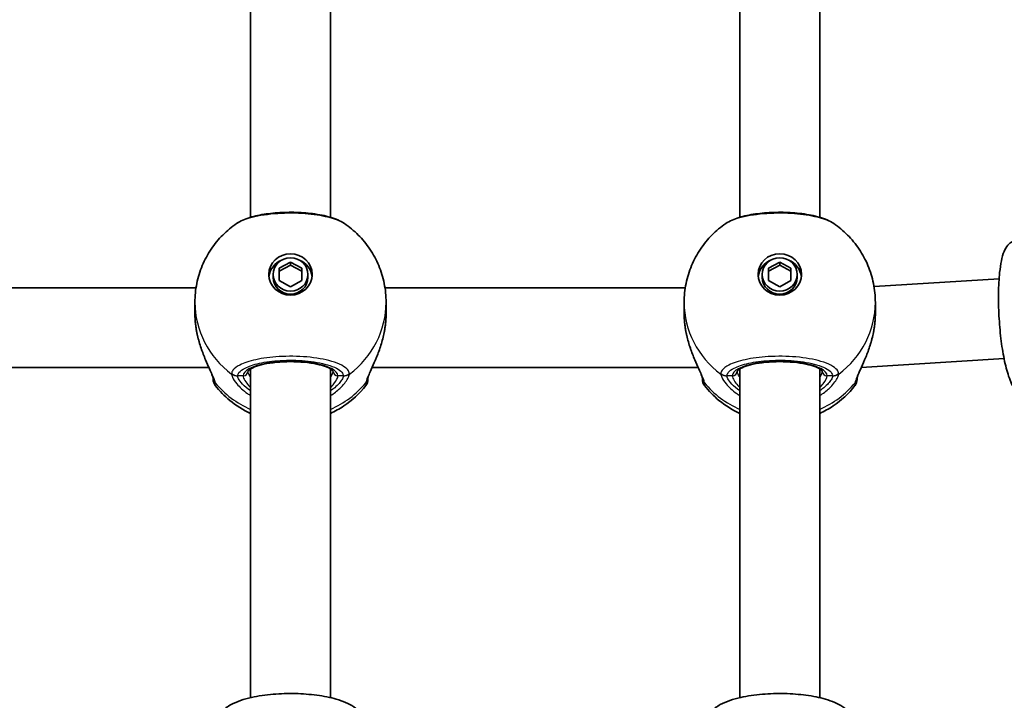
# Model space of a CAD drawing. Units: millimetres. Extents: x -1791 to 2001, y -2620 to 2917.
# Drawn here: x 100 to 297, y -88 to 48 of the extents above; entities that cross this region are included whole.
import ezdxf

# ---------------------------------------------------------------- set-up
doc = ezdxf.new("R2010")
doc.units = ezdxf.units.MM
doc.layers.add('Widoczne (ISO)', color=7, linetype='Continuous', lineweight=35)
doc.layers.add('Widoczne wąskie (ISO)', color=7, linetype='Continuous', lineweight=25)

msp = doc.modelspace()

# ---------------------------------------------------------------- linework, layer by layer
at = {"layer": 'Widoczne (ISO)'}
for p, q in [((146, 59.69), (146, 8.39)), ((162, 59.69), (162, 8.39)), ((244, 59.69), (244, 8.39)), ((260, 59.69), (260, 8.39)), ((151.75, -1.82), (154, -0.58)), ((154, -1.19), (151.75, -2.43)), ((151.75, -4.3), (151.75, -1.82)), ((154, -0.58), (156.25, -1.82)), ((154, -0.58), (154, -1.19)), ((156.25, -2.43), (154, -1.19)), ((156.25, -1.82), (156.25, -4.3)), ((249.75, -1.82), (252, -0.58)), ((252, -1.19), (249.75, -2.43)), ((249.75, -4.3), (249.75, -1.82)), ((252, -0.58), (254.25, -1.82)), ((252, -0.58), (252, -1.19)), ((254.25, -2.43), (252, -1.19)), ((254.25, -1.82), (254.25, -4.3)), ((150.5, -3.06), (150.5, -3.67)), ((157.5, -3.06), (157.5, -3.67)), ((248.5, -3.06), (248.5, -3.67)), ((255.5, -3.06), (255.5, -3.67)), ((74.92, -5.74), (135.08, -5.74)), ((154, -5.54), (151.75, -4.3)), ((156.25, -4.3), (154, -5.54)), ((172.92, -5.74), (233.08, -5.74)), ((252, -5.54), (249.75, -4.3)), ((254.25, -4.3), (252, -5.54)), ((270.89, -5.51), (295.94, -3.95)), ((134.85, -10.87), (134.85, -8.67)), ((173.15, -10.87), (173.15, -8.67)), ((232.85, -10.87), (232.85, -8.67)), ((271.15, -10.87), (271.15, -8.67)), ((268.34, -21.7), (296.93, -19.92)), ((72.33, -21.74), (137.67, -21.74)), ((146, -22), (146, -87.89)), ((162, -22), (162, -87.89)), ((170.33, -21.74), (235.67, -21.74)), ((244, -22), (244, -87.89)), ((260, -22), (260, -87.89))]:
    msp.add_line(p, q, dxfattribs=at)
for centre, start, end in [((140.5, -24.1), 180, 218.0894), ((167.5, -24.1), 321.9106, 0), ((238.5, -24.1), 180, 218.0894), ((265.5, -24.1), 321.9106, 0)]:
    msp.add_arc(centre, 2, start, end, dxfattribs=at)
for centre, major_axis in [((154, -3.06), (-4.35, 0)), ((154, -3.06), (3.5, 0)), ((252, -3.06), (-4.35, 0)), ((252, -3.06), (3.5, 0))]:
    msp.add_ellipse(centre, major_axis=major_axis, ratio=0.953152, dxfattribs=at)
for centre, major_axis, start_param, end_param in [((154, -3.97), (-4.35, 0), 5.127698, 6.173531), ((154, -3.97), (4.35, 0), 0.109654, 1.155487), ((252, -3.97), (-4.35, 0), 5.127698, 6.173531), ((252, -3.97), (4.35, 0), 0.109654, 1.155487), ((154, -3.67), (3.5, 0), 3.141593, 6.283185), ((252, -3.67), (3.5, 0), 3.141593, 6.283185)]:
    msp.add_ellipse(centre, major_axis=major_axis, ratio=0.953152, start_param=start_param, end_param=end_param, dxfattribs=at)
for points, knots in [([(164.81, 7.14), (164, 7.69), (163.06, 8.07), (160.91, 8.71), (159.71, 8.95), (157.23, 9.27), (155.96, 9.36), (153.42, 9.4), (152.15, 9.36), (149.7, 9.15), (148.52, 8.98), (146.33, 8.51), (145.32, 8.21), (143.99, 7.62), (143.58, 7.4), (143.19, 7.14)], [0.414092, 0.414092, 0.414092, 0.414092, 0.814837, 0.814837, 1.206164, 1.206164, 1.569867, 1.569867, 1.928006, 1.928006, 2.28843, 2.28843, 2.663408, 2.663408, 2.854753, 2.854753, 2.854753, 2.854753]), ([(262.81, 7.14), (262, 7.69), (261.06, 8.07), (258.91, 8.71), (257.71, 8.95), (255.23, 9.27), (253.96, 9.36), (251.42, 9.4), (250.15, 9.36), (247.7, 9.15), (246.52, 8.98), (244.33, 8.51), (243.32, 8.21), (241.99, 7.62), (241.58, 7.4), (241.19, 7.14)], [0.414092, 0.414092, 0.414092, 0.414092, 0.814837, 0.814837, 1.206164, 1.206164, 1.569867, 1.569867, 1.928006, 1.928006, 2.28843, 2.28843, 2.663408, 2.663408, 2.854753, 2.854753, 2.854753, 2.854753]), ([(134.85, -8.67), (134.85, -7.4), (134.98, -6.13), (135.48, -3.65), (135.85, -2.43), (136.82, -0.12), (137.41, 0.98), (138.79, 3.03), (139.57, 3.98), (141.28, 5.69), (142.21, 6.46), (143.19, 7.14)], [1.5707963, 1.5707963, 1.5707963, 1.5707963, 1.7605505, 1.7605505, 1.9503047, 1.9503047, 2.1400588, 2.1400588, 2.329813, 2.329813, 2.5195672, 2.5195672, 2.5195672, 2.5195672]), ([(164.81, 7.14), (165.79, 6.46), (166.72, 5.69), (168.43, 3.98), (169.21, 3.03), (170.59, 0.98), (171.18, -0.12), (172.15, -2.43), (172.52, -3.65), (173.02, -6.13), (173.15, -7.4), (173.15, -8.67)], [3.7636181, 3.7636181, 3.7636181, 3.7636181, 3.9533723, 3.9533723, 4.1431265, 4.1431265, 4.3328806, 4.3328806, 4.5226348, 4.5226348, 4.712389, 4.712389, 4.712389, 4.712389]), ([(232.85, -8.67), (232.85, -7.4), (232.98, -6.13), (233.48, -3.65), (233.85, -2.43), (234.82, -0.12), (235.41, 0.98), (236.79, 3.03), (237.57, 3.98), (239.28, 5.69), (240.21, 6.46), (241.19, 7.14)], [1.5707963, 1.5707963, 1.5707963, 1.5707963, 1.7605505, 1.7605505, 1.9503047, 1.9503047, 2.1400588, 2.1400588, 2.329813, 2.329813, 2.5195672, 2.5195672, 2.5195672, 2.5195672]), ([(262.81, 7.14), (263.79, 6.46), (264.72, 5.69), (266.43, 3.98), (267.21, 3.03), (268.59, 0.98), (269.18, -0.12), (270.15, -2.43), (270.52, -3.65), (271.02, -6.13), (271.15, -7.4), (271.15, -8.67)], [3.7636181, 3.7636181, 3.7636181, 3.7636181, 3.9533723, 3.9533723, 4.1431265, 4.1431265, 4.3328806, 4.3328806, 4.5226348, 4.5226348, 4.712389, 4.712389, 4.712389, 4.712389]), ([(299.57, 3.79), (299.19, 3.77), (298.83, 3.65), (298.18, 3.3), (297.92, 3.06), (297.35, 2.41), (297.13, 1.99), (296.48, 0.4), (296.23, -0.99), (295.92, -3.96), (295.84, -5.38), (295.8, -8.34), (295.83, -9.86), (296, -12.91), (296.13, -14.44), (296.48, -17.36), (296.7, -18.75), (297.21, -21.31), (297.51, -22.47), (298.23, -24.56), (298.58, -25.44), (299.55, -26.46), (299.82, -26.69), (300.54, -27.05), (301.02, -27.18), (301.5, -27.15)], [5.025741, 5.025741, 5.025741, 5.025741, 5.113651, 5.113651, 5.218077, 5.218077, 5.403808, 5.403808, 5.875726, 5.875726, 6.223379, 6.223379, 6.555445, 6.555445, 6.884248, 6.884248, 7.214867, 7.214867, 7.555426, 7.555426, 7.942096, 7.942096, 8.054715, 8.054715, 8.167333, 8.167333, 8.167333, 8.167333]), ([(135.15, -14.28), (135.12, -14.06), (135.08, -13.83), (135.02, -13.37), (134.99, -13.14), (134.94, -12.68), (134.92, -12.45), (134.88, -12), (134.87, -11.77), (134.85, -11.31), (134.85, -11.09), (134.85, -10.87)], [5.754988, 5.754988, 5.754988, 5.754988, 5.8212443, 5.8212443, 5.8875007, 5.8875007, 5.953757, 5.953757, 6.0200134, 6.0200134, 6.0862698, 6.0862698, 6.0862698, 6.0862698]), ([(173.15, -10.87), (173.15, -11.09), (173.15, -11.31), (173.13, -11.77), (173.12, -12), (173.08, -12.45), (173.06, -12.68), (173.01, -13.14), (172.98, -13.37), (172.92, -13.83), (172.88, -14.06), (172.85, -14.28)], [6.0862698, 6.0862698, 6.0862698, 6.0862698, 6.1525228, 6.1525228, 6.2187757, 6.2187757, 6.2850287, 6.2850287, 6.3512817, 6.3512817, 6.4175347, 6.4175347, 6.4175347, 6.4175347]), ([(233.15, -14.28), (233.12, -14.06), (233.08, -13.83), (233.02, -13.37), (232.99, -13.14), (232.94, -12.68), (232.92, -12.45), (232.88, -12), (232.87, -11.77), (232.85, -11.31), (232.85, -11.09), (232.85, -10.87)], [5.754988, 5.754988, 5.754988, 5.754988, 5.8212443, 5.8212443, 5.8875007, 5.8875007, 5.953757, 5.953757, 6.0200134, 6.0200134, 6.0862698, 6.0862698, 6.0862698, 6.0862698]), ([(271.15, -10.87), (271.15, -11.09), (271.15, -11.31), (271.13, -11.77), (271.12, -12), (271.08, -12.45), (271.06, -12.68), (271.01, -13.14), (270.98, -13.37), (270.92, -13.83), (270.88, -14.06), (270.85, -14.28)], [6.0862698, 6.0862698, 6.0862698, 6.0862698, 6.1525228, 6.1525228, 6.2187757, 6.2187757, 6.2850287, 6.2850287, 6.3512817, 6.3512817, 6.4175347, 6.4175347, 6.4175347, 6.4175347]), ([(135.15, -14.28), (135.16, -14.31), (135.16, -14.34), (135.17, -14.39), (135.18, -14.42), (135.19, -14.47), (135.19, -14.49), (135.2, -14.55), (135.21, -14.57), (135.22, -14.63), (135.22, -14.65), (135.23, -14.68)], [0, 0, 0, 0, 0.00752868, 0.00752868, 0.01505735, 0.01505735, 0.02258603, 0.02258603, 0.0301147, 0.0301147, 0.03764338, 0.03764338, 0.03764338, 0.03764338]), ([(138.5, -23.87), (138.5, -23.85), (138.49, -23.79), (138.42, -23.56), (138.36, -23.36), (138.14, -22.81), (137.98, -22.43), (137.54, -21.45), (137.26, -20.83), (136.67, -19.44), (136.37, -18.66), (135.81, -17.02), (135.56, -16.17), (135.31, -15.09), (135.27, -14.88), (135.23, -14.68)], [0, 0, 0, 0, 0.106355, 0.106355, 0.252989, 0.252989, 0.443442, 0.443442, 0.676091, 0.676091, 0.920581, 0.920581, 1.165071, 1.165071, 1.222449, 1.222449, 1.222449, 1.222449]), ([(172.77, -14.68), (172.6, -15.56), (172.37, -16.42), (171.84, -18.09), (171.54, -18.89), (170.93, -20.38), (170.63, -21.06), (170.1, -22.25), (169.88, -22.76), (169.61, -23.45), (169.54, -23.69), (169.5, -23.84), (169.5, -23.86), (169.5, -23.87)], [2.183916, 2.183916, 2.183916, 2.183916, 2.428406, 2.428406, 2.672895, 2.672895, 2.917385, 2.917385, 3.159323, 3.159323, 3.348262, 3.348262, 3.406365, 3.406365, 3.406365, 3.406365]), ([(172.77, -14.68), (172.78, -14.65), (172.78, -14.63), (172.79, -14.57), (172.8, -14.55), (172.81, -14.49), (172.81, -14.47), (172.82, -14.42), (172.83, -14.39), (172.84, -14.34), (172.84, -14.31), (172.85, -14.28)], [0.31005087, 0.31005087, 0.31005087, 0.31005087, 0.31757954, 0.31757954, 0.32510822, 0.32510822, 0.33263689, 0.33263689, 0.34016556, 0.34016556, 0.34769424, 0.34769424, 0.34769424, 0.34769424]), ([(233.15, -14.28), (233.16, -14.31), (233.16, -14.34), (233.17, -14.39), (233.18, -14.42), (233.19, -14.47), (233.19, -14.49), (233.2, -14.55), (233.21, -14.57), (233.22, -14.63), (233.22, -14.65), (233.23, -14.68)], [0, 0, 0, 0, 0.00752868, 0.00752868, 0.01505735, 0.01505735, 0.02258603, 0.02258603, 0.0301147, 0.0301147, 0.03764338, 0.03764338, 0.03764338, 0.03764338]), ([(236.5, -23.87), (236.5, -23.85), (236.49, -23.79), (236.42, -23.56), (236.36, -23.36), (236.14, -22.81), (235.98, -22.43), (235.54, -21.45), (235.26, -20.83), (234.67, -19.44), (234.37, -18.66), (233.81, -17.02), (233.56, -16.17), (233.31, -15.09), (233.27, -14.88), (233.23, -14.68)], [0, 0, 0, 0, 0.106355, 0.106355, 0.252989, 0.252989, 0.443442, 0.443442, 0.676091, 0.676091, 0.920581, 0.920581, 1.165071, 1.165071, 1.222449, 1.222449, 1.222449, 1.222449]), ([(270.77, -14.68), (270.6, -15.56), (270.37, -16.42), (269.84, -18.09), (269.54, -18.89), (268.93, -20.38), (268.63, -21.06), (268.1, -22.25), (267.88, -22.76), (267.61, -23.45), (267.54, -23.69), (267.5, -23.84), (267.5, -23.86), (267.5, -23.87)], [2.183916, 2.183916, 2.183916, 2.183916, 2.428406, 2.428406, 2.672895, 2.672895, 2.917385, 2.917385, 3.159323, 3.159323, 3.348262, 3.348262, 3.406365, 3.406365, 3.406365, 3.406365]), ([(270.77, -14.68), (270.78, -14.65), (270.78, -14.63), (270.79, -14.57), (270.8, -14.55), (270.81, -14.49), (270.81, -14.47), (270.82, -14.42), (270.83, -14.39), (270.84, -14.34), (270.84, -14.31), (270.85, -14.28)], [0.31005087, 0.31005087, 0.31005087, 0.31005087, 0.31757954, 0.31757954, 0.32510822, 0.32510822, 0.33263689, 0.33263689, 0.34016556, 0.34016556, 0.34769424, 0.34769424, 0.34769424, 0.34769424]), ([(162.5, -22.45), (162.5, -22.45), (162.47, -22.37), (162.22, -22.14), (161.98, -21.97), (161.28, -21.63), (160.79, -21.44), (159.59, -21.1), (158.85, -20.95), (157.22, -20.7), (156.32, -20.62), (154.45, -20.53), (153.49, -20.53), (151.61, -20.62), (150.7, -20.71), (149.04, -20.97), (148.28, -21.13), (147.03, -21.5), (146.53, -21.71), (145.84, -22.08), (145.63, -22.26), (145.51, -22.42), (145.5, -22.45), (145.5, -22.45)], [4.811856, 4.811856, 4.811856, 4.811856, 5.026548, 5.026548, 5.262515, 5.262515, 5.530955, 5.530955, 5.825026, 5.825026, 6.130998, 6.130998, 6.441246, 6.441246, 6.751458, 6.751458, 7.057185, 7.057185, 7.349843, 7.349843, 7.611915, 7.611915, 7.754515, 7.754515, 7.754515, 7.754515]), ([(260.5, -22.45), (260.5, -22.45), (260.47, -22.37), (260.22, -22.14), (259.98, -21.97), (259.28, -21.63), (258.79, -21.44), (257.59, -21.1), (256.85, -20.95), (255.22, -20.7), (254.32, -20.62), (252.45, -20.53), (251.49, -20.53), (249.61, -20.62), (248.7, -20.71), (247.04, -20.97), (246.28, -21.13), (245.03, -21.5), (244.53, -21.71), (243.84, -22.08), (243.63, -22.26), (243.51, -22.42), (243.5, -22.45), (243.5, -22.45)], [4.811856, 4.811856, 4.811856, 4.811856, 5.026548, 5.026548, 5.262515, 5.262515, 5.530955, 5.530955, 5.825026, 5.825026, 6.130998, 6.130998, 6.441246, 6.441246, 6.751458, 6.751458, 7.057185, 7.057185, 7.349843, 7.349843, 7.611915, 7.611915, 7.754515, 7.754515, 7.754515, 7.754515]), ([(138.5, -23.86), (138.5, -23.99), (138.5, -24.06), (138.5, -24.1), (138.5, -24.1), (138.5, -24.1)], [0.0261329, 0.0261329, 0.0261329, 0.0261329, 0.2063077, 0.2063077, 0.2522101, 0.2522101, 0.2522101, 0.2522101]), ([(138.5, -23.87), (138.5, -23.87), (138.5, -23.88), (138.5, -23.88), (138.5, -23.88), (138.5, -23.88)], [0, 0, 0, 0, 0.0140166, 0.0140166, 0.02169552, 0.02169552, 0.02169552, 0.02169552]), ([(146, -30.92), (144.52, -30.24), (143.11, -29.36), (140.76, -27.43), (139.79, -26.43), (138.93, -25.33)], [6.7325037, 6.7325037, 6.7325037, 6.7325037, 6.9959804, 6.9959804, 7.2123504, 7.2123504, 7.2123504, 7.2123504]), ([(169.07, -25.33), (167.81, -26.94), (166.32, -28.32), (163.82, -30), (162.92, -30.5), (162, -30.92)], [5.3540202, 5.3540202, 5.3540202, 5.3540202, 5.6700331, 5.6700331, 5.8338669, 5.8338669, 5.8338669, 5.8338669]), ([(169.5, -23.88), (169.5, -23.88), (169.5, -23.88), (169.5, -23.88), (169.5, -23.87), (169.5, -23.87)], [0.0483875, 0.0483875, 0.0483875, 0.0483875, 0.05606641, 0.05606641, 0.07008301, 0.07008301, 0.07008301, 0.07008301]), ([(236.5, -23.86), (236.5, -23.99), (236.5, -24.06), (236.5, -24.1), (236.5, -24.1), (236.5, -24.1)], [0.0261329, 0.0261329, 0.0261329, 0.0261329, 0.2063077, 0.2063077, 0.2522101, 0.2522101, 0.2522101, 0.2522101]), ([(236.5, -23.87), (236.5, -23.87), (236.5, -23.88), (236.5, -23.88), (236.5, -23.88), (236.5, -23.88)], [0, 0, 0, 0, 0.0140166, 0.0140166, 0.02169552, 0.02169552, 0.02169552, 0.02169552]), ([(244, -30.92), (242.52, -30.24), (241.11, -29.36), (238.76, -27.43), (237.79, -26.43), (236.93, -25.33)], [6.7325037, 6.7325037, 6.7325037, 6.7325037, 6.9959804, 6.9959804, 7.2123504, 7.2123504, 7.2123504, 7.2123504]), ([(267.07, -25.33), (265.81, -26.94), (264.32, -28.32), (261.82, -30), (260.92, -30.5), (260, -30.92)], [5.3540202, 5.3540202, 5.3540202, 5.3540202, 5.6700331, 5.6700331, 5.8338669, 5.8338669, 5.8338669, 5.8338669]), ([(267.5, -23.88), (267.5, -23.88), (267.5, -23.88), (267.5, -23.88), (267.5, -23.87), (267.5, -23.87)], [0.0483875, 0.0483875, 0.0483875, 0.0483875, 0.05606641, 0.05606641, 0.07008301, 0.07008301, 0.07008301, 0.07008301]), ([(139, -93.68), (139, -93.11), (139.13, -92.55), (139.57, -91.5), (139.9, -91.04), (140.81, -90.06), (141.43, -89.64), (143.28, -88.63), (144.64, -88.19), (147.53, -87.54), (149, -87.33), (151.98, -87.08), (153.48, -87.03), (156.43, -87.1), (157.88, -87.21), (160.66, -87.58), (161.98, -87.84), (164.48, -88.57), (165.63, -89.03), (167.16, -90.07), (167.63, -90.47), (168.28, -91.3), (168.48, -91.64), (168.86, -92.51), (169, -93.09), (169, -93.68)], [0, 0, 0, 0, 0.126683, 0.126683, 0.274169, 0.274169, 0.508865, 0.508865, 0.931568, 0.931568, 1.299855, 1.299855, 1.645186, 1.645186, 1.987195, 1.987195, 2.338142, 2.338142, 2.724285, 2.724285, 2.910639, 2.910639, 3.01108, 3.01108, 3.141593, 3.141593, 3.141593, 3.141593]), ([(237, -93.68), (237, -93.11), (237.13, -92.55), (237.57, -91.5), (237.9, -91.04), (238.81, -90.06), (239.43, -89.64), (241.28, -88.63), (242.64, -88.19), (245.53, -87.54), (247, -87.33), (249.98, -87.08), (251.48, -87.03), (254.43, -87.1), (255.88, -87.21), (258.66, -87.58), (259.98, -87.84), (262.48, -88.57), (263.63, -89.03), (265.16, -90.07), (265.63, -90.47), (266.28, -91.3), (266.48, -91.64), (266.86, -92.51), (267, -93.09), (267, -93.68)], [0, 0, 0, 0, 0.126683, 0.126683, 0.274169, 0.274169, 0.508865, 0.508865, 0.931568, 0.931568, 1.299855, 1.299855, 1.645186, 1.645186, 1.987195, 1.987195, 2.338142, 2.338142, 2.724285, 2.724285, 2.910639, 2.910639, 3.01108, 3.01108, 3.141593, 3.141593, 3.141593, 3.141593])]:
    msp.add_open_spline(points, degree=3, knots=knots, dxfattribs=at)
for points in [[(169.5, -24.1), (169.5, -24.1), (169.5, -24.02), (169.5, -23.86)], [(267.5, -24.1), (267.5, -24.1), (267.5, -24.02), (267.5, -23.86)]]:
    msp.add_open_spline(points, degree=3, dxfattribs=at)
at = {"layer": 'Widoczne wąskie (ISO)'}
for p, q in [((144.5, -23.37), (143.43, -23.37)), ((164.57, -23.37), (163.5, -23.37)), ((242.5, -23.37), (241.43, -23.37)), ((262.57, -23.37), (261.5, -23.37))]:
    msp.add_line(p, q, dxfattribs=at)
for centre, major_axis, ratio, start_param, end_param in [((154, -8.67), (-19.15, 0), 0.953152, 0, 0.906395), ((154, -8.67), (19.15, 0), 0.953152, 5.37679, 6.283185), ((252, -8.67), (-19.15, 0), 0.953152, 0, 0.906395), ((252, -8.67), (19.15, 0), 0.953152, 5.37679, 6.283185), ((136.14, -14.12), (-0.986, -0.168), 0.039088, 0, 0.053906), ((171.86, -14.12), (0.986, -0.168), 0.039088, 6.229279, 6.283185), ((234.14, -14.12), (-0.986, -0.168), 0.039088, 0, 0.053906), ((269.86, -14.12), (0.986, -0.168), 0.039088, 6.229279, 6.283185), ((154, -23.37), (9.5, 0), 0.302492, 0, 3.141593), ((252, -23.37), (9.5, 0), 0.302492, 0, 3.141593), ((143.43, -21.46), (-1.99, 0.14), 0.952923, 0.975216, 1.639803), ((143.43, -21.54), (-2, -0.14), 0.94764, 0.841658, 1.506244), ((144.5, -22.42), (1, 0), 0.953152, 4.712389, 6.261651), ((163.5, -22.42), (-1, 0), 0.953152, 0.021534, 1.570796), ((164.57, -21.46), (1.99, 0.14), 0.952923, 4.643382, 5.307969), ((164.57, -21.54), (2, -0.14), 0.94764, 4.776941, 5.441527), ((241.43, -21.46), (-1.99, 0.14), 0.952923, 0.975216, 1.639803), ((241.43, -21.54), (-2, -0.14), 0.94764, 0.841658, 1.506244), ((242.5, -22.42), (1, 0), 0.953152, 4.712389, 6.261651), ((261.5, -22.42), (-1, 0), 0.953152, 0.021534, 1.570796), ((262.57, -21.46), (1.99, 0.14), 0.952923, 4.643382, 5.307969), ((262.57, -21.54), (2, -0.14), 0.94764, 4.776941, 5.441527), ((140.5, -23.8), (-2, 0), 0.971221, 0.033926, 0.664596), ((140.48, -23.59), (-1.98, -0.28), 0.929748, 0, 0.530036), ((154, -13.53), (-19.15, 0), 0.953152, 0.662868, 1.139824), ((154, -13.53), (-19.15, 0), 0.953152, 2.001769, 2.478724), ((167.5, -23.8), (2, 0), 0.971221, 5.61859, 6.249301), ((167.52, -23.59), (1.98, -0.28), 0.929748, 5.753149, 6.283185), ((238.5, -23.8), (-2, 0), 0.971221, 0.033926, 0.664596), ((238.48, -23.59), (-1.98, -0.28), 0.929748, 0, 0.530036), ((252, -13.53), (-19.15, 0), 0.953152, 0.662868, 1.139824), ((252, -13.53), (-19.15, 0), 0.953152, 2.001769, 2.478724), ((265.5, -23.8), (2, 0), 0.971221, 5.61859, 6.249301), ((265.52, -23.59), (1.98, -0.28), 0.929748, 5.753149, 6.283185)]:
    msp.add_ellipse(centre, major_axis=major_axis, ratio=ratio, start_param=start_param, end_param=end_param, dxfattribs=at)
for points, knots in [([(143.19, 7.14), (143.8, 7.55), (144.68, 7.93), (147.15, 8.66), (148.88, 8.96), (152.55, 9.27), (154.47, 9.3), (157.97, 9.09), (159.57, 8.88), (162.25, 8.29), (163.35, 7.93), (164.41, 7.39), (164.62, 7.27), (164.81, 7.14)], [-2.854753, -2.854753, -2.854753, -2.854753, -2.451064, -2.451064, -1.929794, -1.929794, -1.426728, -1.426728, -0.96971, -0.96971, -0.538728, -0.538728, -0.414092, -0.414092, -0.414092, -0.414092]), ([(241.19, 7.14), (241.8, 7.55), (242.68, 7.93), (245.15, 8.66), (246.88, 8.96), (250.55, 9.27), (252.47, 9.3), (255.97, 9.09), (257.57, 8.88), (260.25, 8.29), (261.35, 7.93), (262.41, 7.39), (262.62, 7.27), (262.81, 7.14)], [-2.854753, -2.854753, -2.854753, -2.854753, -2.451064, -2.451064, -1.929794, -1.929794, -1.426728, -1.426728, -0.96971, -0.96971, -0.538728, -0.538728, -0.414092, -0.414092, -0.414092, -0.414092]), ([(173.15, -10.87), (173.15, -11.41), (173.12, -11.98), (173.02, -13.12), (172.94, -13.71), (172.84, -14.29)], [6.0862698, 6.0862698, 6.0862698, 6.0862698, 6.249703, 6.249703, 6.4175347, 6.4175347, 6.4175347, 6.4175347]), ([(271.15, -10.87), (271.15, -11.41), (271.12, -11.98), (271.02, -13.12), (270.94, -13.71), (270.84, -14.29)], [6.0862698, 6.0862698, 6.0862698, 6.0862698, 6.249703, 6.249703, 6.4175347, 6.4175347, 6.4175347, 6.4175347]), ([(138.91, -24.76), (138.87, -24.55), (138.8, -24.3), (138.53, -23.55), (138.28, -22.97), (137.6, -21.48), (137.14, -20.5), (136.31, -18.48), (135.94, -17.45), (135.45, -15.7), (135.28, -14.99), (135.16, -14.29)], [0, 0, 0, 0, 0.165681, 0.165681, 0.43077, 0.43077, 0.763372, 0.763372, 1.062687, 1.062687, 1.257781, 1.257781, 1.257781, 1.257781]), ([(172.84, -14.29), (172.62, -15.53), (172.28, -16.77), (171.47, -19.07), (171.01, -20.13), (170.12, -22.11), (169.7, -22.99), (169.25, -24.12), (169.14, -24.48), (169.09, -24.76)], [2.148584, 2.148584, 2.148584, 2.148584, 2.4923, 2.4923, 2.823393, 2.823393, 3.182145, 3.182145, 3.406365, 3.406365, 3.406365, 3.406365]), ([(236.91, -24.76), (236.87, -24.55), (236.8, -24.3), (236.53, -23.55), (236.28, -22.97), (235.6, -21.48), (235.14, -20.5), (234.31, -18.48), (233.94, -17.45), (233.45, -15.7), (233.28, -14.99), (233.16, -14.29)], [0, 0, 0, 0, 0.165681, 0.165681, 0.43077, 0.43077, 0.763372, 0.763372, 1.062687, 1.062687, 1.257781, 1.257781, 1.257781, 1.257781]), ([(270.84, -14.29), (270.62, -15.53), (270.28, -16.77), (269.47, -19.07), (269.01, -20.13), (268.12, -22.11), (267.7, -22.99), (267.25, -24.12), (267.14, -24.48), (267.09, -24.76)], [2.148584, 2.148584, 2.148584, 2.148584, 2.4923, 2.4923, 2.823393, 2.823393, 3.182145, 3.182145, 3.406365, 3.406365, 3.406365, 3.406365]), ([(165.81, -22.96), (165.79, -22.7), (165.68, -22.44), (164.95, -21.55), (163.82, -20.95), (160.85, -20.07), (159.12, -19.77), (155.45, -19.45), (153.53, -19.43), (150.03, -19.64), (148.43, -19.85), (145.75, -20.44), (144.65, -20.81), (143.2, -21.55), (142.74, -21.9), (142.3, -22.49), (142.21, -22.72), (142.19, -22.96)], [-3.268858, -3.268858, -3.268858, -3.268858, -3.039836, -3.039836, -2.451064, -2.451064, -1.929794, -1.929794, -1.426728, -1.426728, -0.96971, -0.96971, -0.538728, -0.538728, -0.207203, -0.207203, 0, 0, 0, 0]), ([(263.81, -22.96), (263.79, -22.7), (263.68, -22.44), (262.95, -21.55), (261.82, -20.95), (258.85, -20.07), (257.12, -19.77), (253.45, -19.45), (251.53, -19.43), (248.03, -19.64), (246.43, -19.85), (243.75, -20.44), (242.65, -20.81), (241.2, -21.55), (240.74, -21.9), (240.3, -22.49), (240.21, -22.72), (240.19, -22.96)], [-3.268858, -3.268858, -3.268858, -3.268858, -3.039836, -3.039836, -2.451064, -2.451064, -1.929794, -1.929794, -1.426728, -1.426728, -0.96971, -0.96971, -0.538728, -0.538728, -0.207203, -0.207203, 0, 0, 0, 0]), ([(143.43, -23.37), (143.44, -23.16), (143.52, -22.95), (143.92, -22.42), (144.33, -22.11), (145.62, -21.45), (146.61, -21.12), (149.01, -20.59), (150.44, -20.41), (153.58, -20.22), (155.3, -20.24), (158.59, -20.52), (160.14, -20.79), (162.79, -21.57), (163.81, -22.11), (164.46, -22.91), (164.56, -23.14), (164.57, -23.37)], [0, 0, 0, 0, 0.207203, 0.207203, 0.538728, 0.538728, 0.96971, 0.96971, 1.426728, 1.426728, 1.929794, 1.929794, 2.451064, 2.451064, 3.039836, 3.039836, 3.268858, 3.268858, 3.268858, 3.268858]), ([(241.43, -23.37), (241.44, -23.16), (241.52, -22.95), (241.92, -22.42), (242.33, -22.11), (243.62, -21.45), (244.61, -21.12), (247.01, -20.59), (248.44, -20.41), (251.58, -20.22), (253.3, -20.24), (256.59, -20.52), (258.14, -20.79), (260.79, -21.57), (261.81, -22.11), (262.46, -22.91), (262.56, -23.14), (262.57, -23.37)], [0, 0, 0, 0, 0.207203, 0.207203, 0.538728, 0.538728, 0.96971, 0.96971, 1.426728, 1.426728, 1.929794, 1.929794, 2.451064, 2.451064, 3.039836, 3.039836, 3.268858, 3.268858, 3.268858, 3.268858]), ([(142.19, -22.96), (142.19, -22.97), (142.19, -22.98), (142.19, -23.01), (142.19, -23.02), (142.19, -23.04)], [-0.02300051, -0.02300051, -0.02300051, -0.02300051, -0.01150026, -0.01150026, 0, 0, 0, 0]), ([(142.19, -23.04), (142.21, -23.21), (142.27, -23.42), (142.55, -24.05), (142.85, -24.51), (143.79, -25.64), (144.51, -26.32), (145.59, -27.09), (145.79, -27.23), (146, -27.36)], [0, 0, 0, 0, 0.1647741, 0.1647741, 0.4284126, 0.4284126, 0.7619401, 0.7619401, 0.8364489, 0.8364489, 0.8364489, 0.8364489]), ([(143.43, -23.43), (143.42, -23.42), (143.42, -23.41), (143.42, -23.39), (143.42, -23.38), (143.43, -23.37)], [0, 0, 0, 0, 0.01150026, 0.01150026, 0.02300051, 0.02300051, 0.02300051, 0.02300051]), ([(146, -26.4), (145.35, -25.96), (144.8, -25.49), (144.01, -24.65), (143.75, -24.27), (143.49, -23.76), (143.44, -23.58), (143.43, -23.43)], [-0.7199022, -0.7199022, -0.7199022, -0.7199022, -0.4284126, -0.4284126, -0.1647741, -0.1647741, 0, 0, 0, 0]), ([(144.5, -23.37), (144.5, -23.51), (144.54, -23.67), (144.73, -24.14), (144.94, -24.49), (145.45, -25.15), (145.71, -25.45), (146, -25.76)], [6.2734397, 6.2734397, 6.2734397, 6.2734397, 6.41994, 6.41994, 6.6543405, 6.6543405, 6.8287032, 6.8287032, 6.8287032, 6.8287032]), ([(146, -23.69), (145.82, -23.39), (145.68, -23.12), (145.54, -22.72), (145.5, -22.57), (145.5, -22.44)], [-6.6043929, -6.6043929, -6.6043929, -6.6043929, -6.41994, -6.41994, -6.2805859, -6.2805859, -6.2805859, -6.2805859]), ([(162, -27.36), (162.72, -26.9), (163.35, -26.4), (164.64, -25.2), (165.18, -24.5), (165.68, -23.58), (165.79, -23.28), (165.81, -23.04)], [2.6169931, 2.6169931, 2.6169931, 2.6169931, 2.871378, 2.871378, 3.2295712, 3.2295712, 3.453442, 3.453442, 3.453442, 3.453442]), ([(162, -25.76), (162.25, -25.5), (162.47, -25.24), (163.2, -24.33), (163.5, -23.75), (163.5, -23.37)], [5.7181762, 5.7181762, 5.7181762, 5.7181762, 5.8665698, 5.8665698, 6.2734397, 6.2734397, 6.2734397, 6.2734397]), ([(164.57, -23.43), (164.56, -23.63), (164.46, -23.89), (164.01, -24.64), (163.53, -25.2), (162.6, -25.98), (162.31, -26.19), (162, -26.4)], [-3.453442, -3.453442, -3.453442, -3.453442, -3.2295712, -3.2295712, -2.871378, -2.871378, -2.7335399, -2.7335399, -2.7335399, -2.7335399]), ([(164.57, -23.37), (164.58, -23.38), (164.58, -23.39), (164.58, -23.41), (164.58, -23.42), (164.57, -23.43)], [0, 0, 0, 0, 0.01150026, 0.01150026, 0.02300051, 0.02300051, 0.02300051, 0.02300051]), ([(165.81, -23.04), (165.81, -23.02), (165.81, -23.01), (165.81, -22.98), (165.81, -22.97), (165.81, -22.96)], [-0.02300051, -0.02300051, -0.02300051, -0.02300051, -0.01150026, -0.01150026, 0, 0, 0, 0]), ([(240.19, -22.96), (240.19, -22.97), (240.19, -22.98), (240.19, -23.01), (240.19, -23.02), (240.19, -23.04)], [-0.02300051, -0.02300051, -0.02300051, -0.02300051, -0.01150026, -0.01150026, 0, 0, 0, 0]), ([(240.19, -23.04), (240.21, -23.21), (240.27, -23.42), (240.55, -24.05), (240.85, -24.51), (241.79, -25.64), (242.51, -26.32), (243.59, -27.09), (243.79, -27.23), (244, -27.36)], [0, 0, 0, 0, 0.1647741, 0.1647741, 0.4284126, 0.4284126, 0.7619401, 0.7619401, 0.8364489, 0.8364489, 0.8364489, 0.8364489]), ([(241.43, -23.43), (241.42, -23.42), (241.42, -23.41), (241.42, -23.39), (241.42, -23.38), (241.43, -23.37)], [0, 0, 0, 0, 0.01150026, 0.01150026, 0.02300051, 0.02300051, 0.02300051, 0.02300051]), ([(244, -26.4), (243.35, -25.96), (242.8, -25.49), (242.01, -24.65), (241.75, -24.27), (241.49, -23.76), (241.44, -23.58), (241.43, -23.43)], [-0.7199022, -0.7199022, -0.7199022, -0.7199022, -0.4284126, -0.4284126, -0.1647741, -0.1647741, 0, 0, 0, 0]), ([(242.5, -23.37), (242.5, -23.51), (242.54, -23.67), (242.73, -24.14), (242.94, -24.49), (243.45, -25.15), (243.71, -25.45), (244, -25.76)], [6.2734397, 6.2734397, 6.2734397, 6.2734397, 6.41994, 6.41994, 6.6543405, 6.6543405, 6.8287032, 6.8287032, 6.8287032, 6.8287032]), ([(244, -23.69), (243.82, -23.39), (243.68, -23.12), (243.54, -22.72), (243.5, -22.57), (243.5, -22.44)], [-6.6043929, -6.6043929, -6.6043929, -6.6043929, -6.41994, -6.41994, -6.2805859, -6.2805859, -6.2805859, -6.2805859]), ([(260, -27.36), (260.72, -26.9), (261.35, -26.4), (262.64, -25.2), (263.18, -24.5), (263.68, -23.58), (263.79, -23.28), (263.81, -23.04)], [2.6169931, 2.6169931, 2.6169931, 2.6169931, 2.871378, 2.871378, 3.2295712, 3.2295712, 3.453442, 3.453442, 3.453442, 3.453442]), ([(260, -25.76), (260.25, -25.5), (260.47, -25.24), (261.2, -24.33), (261.5, -23.75), (261.5, -23.37)], [5.7181762, 5.7181762, 5.7181762, 5.7181762, 5.8665698, 5.8665698, 6.2734397, 6.2734397, 6.2734397, 6.2734397]), ([(262.57, -23.43), (262.56, -23.63), (262.46, -23.89), (262.01, -24.64), (261.53, -25.2), (260.6, -25.98), (260.31, -26.19), (260, -26.4)], [-3.453442, -3.453442, -3.453442, -3.453442, -3.2295712, -3.2295712, -2.871378, -2.871378, -2.7335399, -2.7335399, -2.7335399, -2.7335399]), ([(262.57, -23.37), (262.58, -23.38), (262.58, -23.39), (262.58, -23.41), (262.58, -23.42), (262.57, -23.43)], [0, 0, 0, 0, 0.01150026, 0.01150026, 0.02300051, 0.02300051, 0.02300051, 0.02300051]), ([(263.81, -23.04), (263.81, -23.02), (263.81, -23.01), (263.81, -22.98), (263.81, -22.97), (263.81, -22.96)], [-0.02300051, -0.02300051, -0.02300051, -0.02300051, -0.01150026, -0.01150026, 0, 0, 0, 0]), ([(138.93, -25), (138.93, -24.96), (138.92, -24.93), (138.92, -24.85), (138.91, -24.81), (138.91, -24.76)], [-0.07008301, -0.07008301, -0.07008301, -0.07008301, -0.03504151, -0.03504151, 0, 0, 0, 0]), ([(138.93, -25.33), (138.93, -25.33), (138.93, -25.33), (138.93, -25.29), (138.93, -25.18), (138.93, -25)], [-0.2522101, -0.2522101, -0.2522101, -0.2522101, -0.2063077, -0.2063077, 0, 0, 0, 0]), ([(169.09, -24.76), (169.09, -24.81), (169.08, -24.85), (169.08, -24.93), (169.07, -24.96), (169.07, -25)], [-0.07008301, -0.07008301, -0.07008301, -0.07008301, -0.03504151, -0.03504151, 0, 0, 0, 0]), ([(236.93, -25), (236.93, -24.96), (236.92, -24.93), (236.92, -24.85), (236.91, -24.81), (236.91, -24.76)], [-0.07008301, -0.07008301, -0.07008301, -0.07008301, -0.03504151, -0.03504151, 0, 0, 0, 0]), ([(236.93, -25.33), (236.93, -25.33), (236.93, -25.33), (236.93, -25.29), (236.93, -25.18), (236.93, -25)], [-0.2522101, -0.2522101, -0.2522101, -0.2522101, -0.2063077, -0.2063077, 0, 0, 0, 0]), ([(267.09, -24.76), (267.09, -24.81), (267.08, -24.85), (267.08, -24.93), (267.07, -24.96), (267.07, -25)], [-0.07008301, -0.07008301, -0.07008301, -0.07008301, -0.03504151, -0.03504151, 0, 0, 0, 0])]:
    msp.add_open_spline(points, degree=3, knots=knots, dxfattribs=at)
for points in [[(135.16, -14.29), (134.96, -13.14), (134.85, -11.98), (134.85, -10.87)], [(233.16, -14.29), (232.96, -13.14), (232.85, -11.98), (232.85, -10.87)], [(135.23, -14.68), (135.2, -14.55), (135.18, -14.42), (135.16, -14.29)], [(172.84, -14.29), (172.82, -14.42), (172.8, -14.55), (172.77, -14.68)], [(233.23, -14.68), (233.2, -14.55), (233.18, -14.42), (233.16, -14.29)], [(270.84, -14.29), (270.82, -14.42), (270.8, -14.55), (270.77, -14.68)], [(162.5, -22.44), (162.49, -22.73), (162.32, -23.17), (162, -23.69)], [(260.5, -22.44), (260.49, -22.73), (260.32, -23.17), (260, -23.69)], [(169.07, -25), (169.07, -25.22), (169.07, -25.33), (169.07, -25.33)], [(267.07, -25), (267.07, -25.22), (267.07, -25.33), (267.07, -25.33)]]:
    msp.add_open_spline(points, degree=3, dxfattribs=at)

doc.saveas('drawing.dxf')
